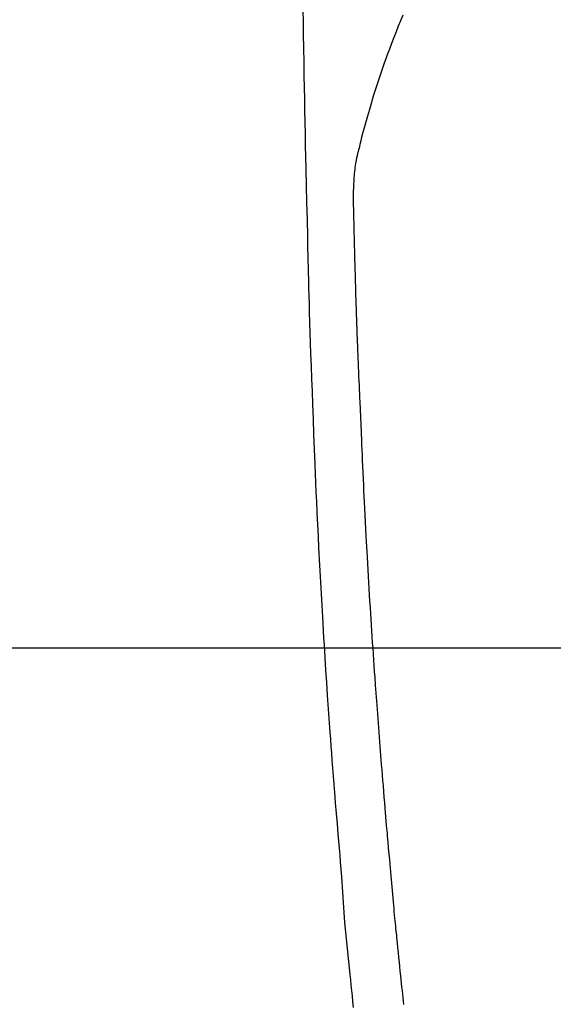
# Model space of a CAD drawing. Extents: x 55896 to 82369, y -22065 to -13195.
# Drawn here: x 71707 to 71729, y -15170 to -15129 of the extents above; entities that cross this region are included whole.
import ezdxf

# ---------------------------------------------------------------- set-up
doc = ezdxf.new("R2010")
doc.units = 0
doc.header["$LTSCALE"] = 50
doc.header["$MEASUREMENT"] = 0
doc.layers.get('0').update_dxf_attribs({"linetype": 'CONTINUOUS'})
for name, color, linetype in [('126-甲板', 2, 'CONTINUOUS'), ('150-機器', 8, 'CONTINUOUS'), ('160-文字', 254, 'CONTINUOUS')]:
    doc.layers.add(name, color=color, linetype=linetype)
doc.styles.add('KH001', font='txt')
doc.dimstyles.new('KH1xx030', dxfattribs={"dimscale": 30, "dimtxt": 2, "dimasz": 0.6, "dimexe": 0.3, "dimexo": 1.2, "dimgap": 0.5, "dimtad": 3, "dimdec": 1, "dimdsep": 46, "dimlunit": 6, "dimtxsty": 'KH001', "dimblk": 'DOT', "dimcen": 1, "dimdle": 1, "dimclrd": 256, "dimclre": 256, "dimclrt": 256, "dimadec": 0, "dimazin": 0, "dimtfac": 1, "dimtdec": 1, "dimtix": 1, "dimtmove": 2, "dimatfit": 3, "dimldrblk": 'CLOSEDBLANK', "dimfxl": 1, "dimtolj": 1, "dimtzin": 0, "dimlwd": -1, "dimlwe": -1, "dimarcsym": 0})

# ---------------------------------------------------------------- blocks, each defined once
blk = doc.blocks.new('F402_H')
at = {"layer": '150-機器', "color": 13, "linetype": 'Continuous'}
for points in [[(23.958, -28.834), (23.952, -29.195), (23.943, -29.768), (23.933, -30.341), (23.924, -30.914), (23.914, -31.486), (23.905, -31.966), (23.897, -32.445), (23.888, -32.925), (23.879, -33.404), (23.87, -33.886), (23.861, -34.367), (23.851, -34.849), (23.841, -35.33), (23.824, -36.034), (23.806, -36.737), (23.789, -37.44), (23.773, -38.144), (23.77, -38.329), (23.766, -38.515), (23.763, -38.7), (23.759, -38.886), (23.754, -39.143), (23.748, -39.401), (23.741, -39.659), (23.734, -39.916), (23.725, -40.253), (23.715, -40.59), (23.705, -40.927), (23.694, -41.265), (23.681, -41.696), (23.667, -42.127), (23.652, -42.559), (23.638, -42.99), (23.619, -43.513), (23.601, -44.037), (23.582, -44.56), (23.563, -45.083), (23.54, -45.706), (23.517, -46.328), (23.493, -46.95), (23.468, -47.572), (23.452, -47.957), (23.435, -48.342), (23.418, -48.728), (23.4, -49.113), (23.378, -49.594), (23.355, -50.076), (23.332, -50.557), (23.308, -51.039), (23.271, -51.752), (23.232, -52.465), (23.193, -53.178), (23.152, -53.891), (23.135, -54.182), (23.117, -54.474), (23.1, -54.765), (23.082, -55.056), (23.05, -55.579), (23.016, -56.101), (22.982, -56.624), (22.947, -57.146), (22.921, -57.53), (22.895, -57.913), (22.867, -58.297), (22.84, -58.68), (22.819, -58.969), (22.797, -59.258), (22.776, -59.547), (22.754, -59.835), (22.728, -60.17), (22.703, -60.505), (22.677, -60.839), (22.65, -61.174), (22.616, -61.606), (22.581, -62.039), (22.545, -62.472), (22.509, -62.904), (22.484, -63.19), (22.458, -63.476), (22.434, -63.761), (22.41, -64.047), (22.363, -64.676), (22.32, -65.304), (22.277, -65.933), (22.228, -66.561), (22.18, -67.099), (22.127, -67.636), (22.071, -68.172), (22.015, -68.709), (21.992, -68.931), (21.969, -69.153), (21.946, -69.376), (21.922, -69.598), (21.897, -69.838), (21.871, -70.078)], [(19.818, -28.975), (19.911, -29.202), (20.003, -29.429), (20.093, -29.657), (20.188, -29.897), (20.282, -30.137), (20.374, -30.377), (20.465, -30.618), (20.526, -30.785), (20.587, -30.953), (20.646, -31.121), (20.704, -31.289), (20.789, -31.538), (20.872, -31.788), (20.952, -32.039), (21.031, -32.29), (21.053, -32.365), (21.076, -32.439), (21.098, -32.513), (21.12, -32.588), (21.204, -32.873), (21.286, -33.158), (21.366, -33.444), (21.444, -33.731), (21.484, -33.879), (21.524, -34.029), (21.562, -34.178), (21.598, -34.328), (21.616, -34.404), (21.633, -34.479), (21.65, -34.555), (21.667, -34.631)], [(19.775, -69.957), (19.79, -69.815), (19.805, -69.672), (19.821, -69.529), (19.836, -69.386), (19.852, -69.232), (19.868, -69.078), (19.884, -68.924), (19.901, -68.771), (19.92, -68.581), (19.94, -68.391), (19.96, -68.201), (19.979, -68.011), (20, -67.808), (20.02, -67.606), (20.041, -67.404), (20.061, -67.202), (20.071, -67.104), (20.081, -67.007), (20.09, -66.909), (20.1, -66.812), (20.111, -66.705), (20.121, -66.598), (20.132, -66.491), (20.142, -66.384), (20.155, -66.248), (20.168, -66.111), (20.18, -65.975), (20.193, -65.838), (20.22, -65.537), (20.248, -65.236), (20.275, -64.935), (20.302, -64.634), (20.317, -64.466), (20.332, -64.299), (20.347, -64.132), (20.361, -63.965), (20.383, -63.721), (20.404, -63.476), (20.426, -63.231), (20.447, -62.987), (20.457, -62.876), (20.467, -62.764), (20.476, -62.653), (20.486, -62.542), (20.501, -62.365), (20.516, -62.187), (20.531, -62.009), (20.546, -61.832), (20.565, -61.599), (20.585, -61.366), (20.604, -61.133), (20.624, -60.9), (20.642, -60.679), (20.66, -60.458), (20.678, -60.237), (20.695, -60.016), (20.711, -59.828), (20.726, -59.64), (20.74, -59.453), (20.755, -59.265), (20.785, -58.879), (20.814, -58.493), (20.843, -58.108), (20.872, -57.722), (20.896, -57.392), (20.92, -57.063), (20.944, -56.733), (20.968, -56.403), (20.985, -56.162), (21.002, -55.921), (21.018, -55.679), (21.035, -55.438), (21.051, -55.197), (21.067, -54.957), (21.083, -54.716), (21.098, -54.475), (21.114, -54.235), (21.13, -53.995), (21.145, -53.754), (21.16, -53.514), (21.177, -53.253), (21.193, -52.991), (21.208, -52.73), (21.224, -52.469), (21.239, -52.208), (21.254, -51.947), (21.269, -51.686), (21.284, -51.426), (21.296, -51.209), (21.308, -50.992), (21.32, -50.775), (21.332, -50.558), (21.347, -50.266), (21.362, -49.974), (21.377, -49.682), (21.392, -49.39), (21.403, -49.153), (21.415, -48.915), (21.426, -48.678), (21.437, -48.44), (21.449, -48.182), (21.46, -47.924), (21.471, -47.666), (21.482, -47.407), (21.491, -47.193), (21.501, -46.978), (21.51, -46.763), (21.518, -46.549), (21.521, -46.473), (21.524, -46.398), (21.527, -46.323), (21.53, -46.248), (21.544, -45.935), (21.56, -45.622), (21.576, -45.309), (21.591, -44.996), (21.599, -44.825), (21.605, -44.654), (21.612, -44.483), (21.619, -44.312), (21.627, -44.12), (21.634, -43.928), (21.642, -43.736), (21.65, -43.543), (21.657, -43.378), (21.663, -43.213), (21.67, -43.048), (21.677, -42.882), (21.682, -42.761), (21.686, -42.639), (21.691, -42.518), (21.696, -42.397), (21.704, -42.184), (21.712, -41.972), (21.719, -41.76), (21.727, -41.548), (21.732, -41.401), (21.737, -41.254), (21.742, -41.107), (21.747, -40.96), (21.752, -40.771), (21.758, -40.581), (21.763, -40.391), (21.769, -40.201), (21.774, -40.034), (21.779, -39.866), (21.784, -39.698), (21.789, -39.53), (21.791, -39.435), (21.794, -39.341), (21.797, -39.246), (21.8, -39.151), (21.803, -39.005), (21.807, -38.858), (21.811, -38.712), (21.814, -38.566), (21.817, -38.471), (21.819, -38.376), (21.822, -38.281), (21.824, -38.187), (21.83, -37.984), (21.835, -37.782), (21.84, -37.579), (21.845, -37.377), (21.85, -37.196), (21.853, -37.015), (21.856, -36.835), (21.857, -36.654), (21.857, -36.474), (21.855, -36.294), (21.85, -36.114), (21.842, -35.934), (21.839, -35.874), (21.836, -35.814), (21.832, -35.755), (21.827, -35.695), (21.821, -35.614), (21.814, -35.534), (21.806, -35.453), (21.797, -35.372), (21.786, -35.287), (21.774, -35.201), (21.761, -35.116), (21.748, -35.031), (21.74, -34.989), (21.733, -34.946), (21.725, -34.904), (21.717, -34.862), (21.709, -34.825), (21.702, -34.788), (21.694, -34.751), (21.686, -34.715), (21.681, -34.694), (21.676, -34.673), (21.671, -34.652), (21.666, -34.631)]]:
    blk.add_lwpolyline(points, dxfattribs=at)
blk = doc.blocks.new('_ClosedBlank')
at = {"color": 0, "linetype": 'ByBlock', "lineweight": -2}
for p, q in [((-1, 0.1667), (0, 0)), ((-1, 0.1667), (-1, -0.1667)), ((0, 0), (-1, -0.1667))]:
    blk.add_line(p, q, dxfattribs=at)
blk = doc.blocks.new('_Dot')
at = {"color": 0, "linetype": 'ByBlock', "lineweight": -2}
blk.add_line((-0.5, 0), (-1, 0), dxfattribs=at)
at = {"color": 0, "linetype": 'ByBlock', "const_width": 0.5}
blk.add_lwpolyline([(-0.25, 0, 1), (0.25, 0, 1)], format="xyb", close=True, dxfattribs=at)

msp = doc.modelspace()

# ---------------------------------------------------------------- linework, layer by layer
at = {"layer": '126-甲板', "linetype": 'Continuous'}
msp.add_lwpolyline([(72132.272, -15155.058), (71352.272, -15155.058, 0.414214), (71342.272, -15165.058), (71342.272, -15580.058, 0.414214), (71352.272, -15590.058), (72132.272, -15590.058, 0.414214), (72142.272, -15580.058), (72142.272, -15165.058, 0.414214)], format="xyb", close=True, dxfattribs=at)

# ---------------------------------------------------------------- block references
at = {"layer": '150-機器', "xscale": -1}
msp.add_blockref('F402_H', (71742.279, -15099.866), dxfattribs=at)

# ---------------------------------------------------------------- leaders
at = {"layer": '160-文字'}
msp.add_leader([(71862.286, -15100.058), (71167.73, -16352.656)], dimstyle='KH1xx030', override={"dimgap": 0.5, "dimtad": 1}, dxfattribs=at)

doc.saveas('drawing.dxf')
